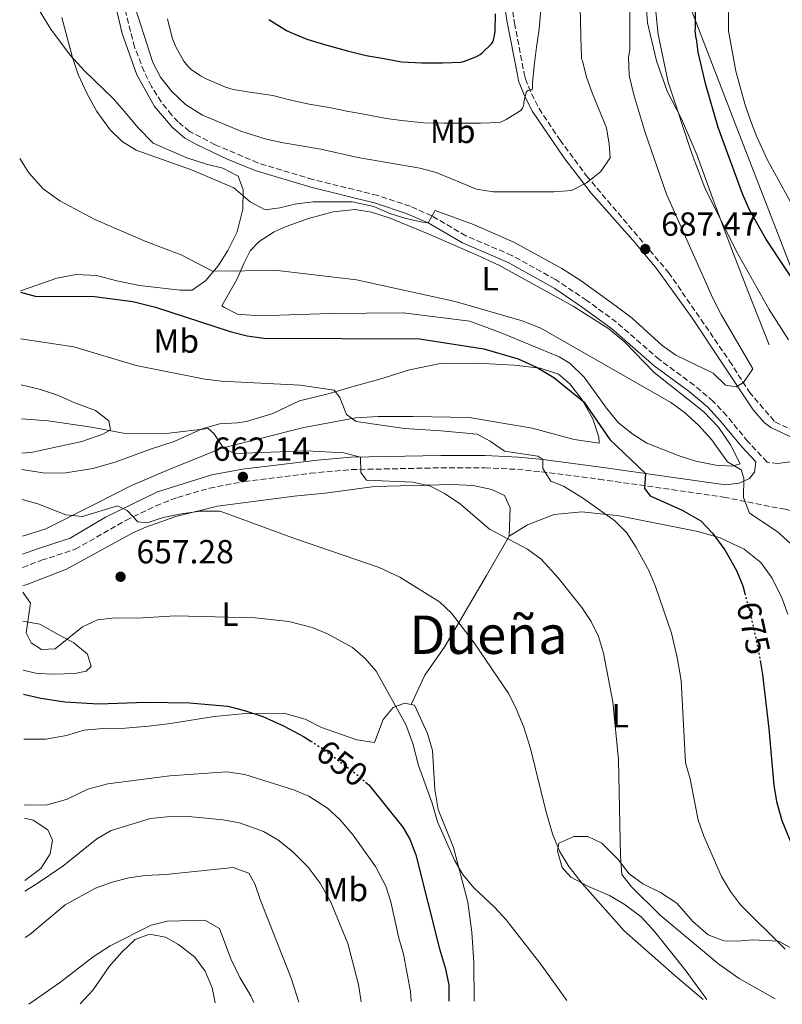
# Model space of a CAD drawing. Units: metres. Extents: x 549575 to 553013, y 4712417 to 4714754.
# Drawn here: x 549590 to 549818, y 4712417 to 4712712 of the extents above; entities that cross this region are included whole.
import ezdxf
from ezdxf.enums import TextEntityAlignment as Align

# ---------------------------------------------------------------- set-up
doc = ezdxf.new("R2010")
doc.units = ezdxf.units.M
doc.header["$MEASUREMENT"] = 0
doc.linetypes.add('DGN Style 3', pattern=[2.435891, 1.739922, -0.695969])
doc.linetypes.add('DGN Style 5', pattern=[1.217945, 0.521977, -0.695969])
for name, color, linetype, lineweight in [('Camino', 7, 'DGN Style 3', 0), ('Cota de curva de nivel directora', 7, 'Continuous', 0), ('Cota de punto acotado terreno', 7, 'Continuous', 0), ('Curva de nivel directora', 30, 'Continuous', 30), ('Curva de nivel directora no vista', 30, 'DGN Style 5', 30), ('Curva de nivel intermedia', 30, 'Continuous', 0), ('Etiqueta de uso rústico', 92, 'Continuous', 0), ('Límite de Autonomía', 7, 'Continuous', 0), ('Línea  de bancal', 1, 'Continuous', 13), ('Línea de cambio de uso (parcela vista)', 92, 'Continuous', 0), ('Margen derecho', 7, 'Continuous', 0), ('Punto acotado terreno (símbolo)', 7, 'Continuous', 0), ('Texto de Área (paraje) menor', 7, 'Continuous', 0)]:
    doc.layers.add(name, color=color, linetype=linetype, lineweight=lineweight)
doc.styles.add('Style-Arial', font='arial.ttf')

# ---------------------------------------------------------------- blocks, each defined once
blk = doc.blocks.new('5PATER')
at = {"layer": 'Punto acotado terreno (símbolo)', "linetype": 'Continuous', "lineweight": 0}
h = blk.add_hatch(color=51, dxfattribs=at)
edge = h.paths.add_edge_path()
edge.add_ellipse((0, 0), major_axis=(-0.11, -0.111), ratio=0.999422, start_angle=0, end_angle=360)

msp = doc.modelspace()

# ---------------------------------------------------------------- linework, layer by layer
at = {"layer": 'Camino', "color": 7, "linetype": 'DGN Style 3', "lineweight": 0}
for points in [[(549816.83, 4712578.71, 681.92), (549813.54, 4712579.15, 681.68), (549807.81, 4712585.29, 681.2), (549801.46, 4712593.02, 681.28), (549797.44, 4712597.34, 681.44), (549791.7, 4712602.2, 681.6), (549781.28, 4712609.87, 681.8), (549768.41, 4712621.08, 682.05), (549759.51, 4712627.6, 682.2), (549750.2, 4712633.82, 682.48), (549737.08, 4712641.07, 683.04), (549723.33, 4712646.95, 683.96), (549713.07, 4712652.94, 685.04), (549706.59, 4712655.8, 685.36), (549696.92, 4712659.03, 685.8), (549677.46, 4712663.82, 686.82), (549660.93, 4712668.81, 687.26), (549648.19, 4712674.23, 687.52), (549640.5, 4712678.23, 688.08), (549637.11, 4712681.07, 688.48), (549635.14, 4712683.14, 688.65), (549632.03, 4712687.06, 688.8), (549629.09, 4712691.7, 688.92), (549626.89, 4712696.19, 689.04), (549624.07, 4712703.48, 689.26), (549620.85, 4712715.89, 689.46)], [(549736.96, 4712716.61, 699.1), (549737.89, 4712710.61, 698.47), (549740.78, 4712695.56, 696.1), (549741.13, 4712693.99, 695.78), (549742.94, 4712689.5, 694.55), (549745.24, 4712685.04, 693.86), (549751.53, 4712675.64, 692.23), (549759.43, 4712664.92, 690.29), (549784.02, 4712635.99, 686.5), (549802.33, 4712609.43, 685.26), (549808.21, 4712600.15, 684.74), (549815.93, 4712591.19, 684.62), (549822.61, 4712588.07, 684.66), (549825.69, 4712586.23, 684.7), (549827.37, 4712585.03, 684.7), (549828.97, 4712582.87, 684.04)], [(549590.49, 4712547.59, 656.49), (549596.15, 4712549.72, 657.1), (549606.26, 4712553.02, 658.18), (549621.44, 4712561.7, 659.63), (549630.42, 4712566.02, 660.43), (549636.93, 4712568.57, 660.9), (549646.52, 4712571.35, 661.42), (549656.97, 4712573.35, 662.14), (549676.77, 4712575.82, 663.49), (549689.01, 4712576.9, 664.45), (549715.85, 4712577.43, 666.46), (549729.04, 4712577.43, 667.98), (549738.77, 4712576.96, 669.24), (549745.91, 4712576.25, 670.26), (549763.27, 4712574.02, 673.22), (549800.61, 4712568.66, 678.82), (549814.93, 4712565.75, 681.42), (549819.13, 4712565.03, 681.38), (549823.1, 4712563.89, 681.84)]]:
    msp.add_polyline3d(points, dxfattribs=at)
at = {"layer": 'Curva de nivel directora', "color": 30, "linetype": 'Continuous', "lineweight": 30, "flags": 128}
for points, elevation in [([(549664.27, 4712711.75), (549669.53, 4712708.45), (549670.91, 4712707.88), (549675.69, 4712705.88), (549680.97, 4712704.23), (549687.82, 4712702.37), (549693.48, 4712701), (549698.86, 4712700.02), (549703.98, 4712699.11), (549710.15, 4712698.76), (549716.35, 4712698.76), (549721.87, 4712699.01), (549722.86, 4712699.24), (549726.27, 4712700.55), (549727.61, 4712701.3), (549728.33, 4712701.83), (549730.92, 4712704.32), (549731.24, 4712704.85), (549731.56, 4712705.6), (549731.93, 4712707), (549732.11, 4712708.29), (549732.22, 4712713.46)], 700), ([(549792.35, 4712706.09), (549792.06, 4712708.34), (549792.08, 4712709.28), (549792.09, 4712714.72)], 675), ([(549792.37, 4712705.92), (549792.35, 4712706.09)], 675), ([(549792.37, 4712705.92), (549792.35, 4712706.09)], 675), ([(549878.1, 4712552.9), (549876.35, 4712554.64), (549873.03, 4712558.65), (549866.45, 4712567.67), (549862.71, 4712571.02), (549861.97, 4712575.27), (549861.57, 4712587.03), (549860.76, 4712591.96), (549859.22, 4712597.43), (549855.81, 4712603.11), (549849.23, 4712611.38), (549844.49, 4712615.53), (549833.09, 4712621.43), (549828.29, 4712625.03), (549824.77, 4712628.59), (549813.21, 4712646.07), (549808.23, 4712654.93), (549806.2, 4712659.53), (549798.89, 4712679.43), (549795.21, 4712692.15), (549792.87, 4712701.91), (549792.37, 4712705.92)], 675), ([(549589.9, 4712630.03), (549594.24, 4712628.82), (549612.05, 4712628.8), (549623.51, 4712627.31), (549630.35, 4712625.54), (549652.73, 4712618.24), (549657.81, 4712616.96), (549662.77, 4712616.32), (549709.45, 4712616.07), (549728.69, 4712613.11), (549738.98, 4712610.11), (549744.71, 4712607.51), (549749.65, 4712604.47), (549758.61, 4712597.19), (549766.45, 4712585.91), (549777.13, 4712575.74), (549776.85, 4712571.19), (549778.49, 4712569.03), (549788.09, 4712564.79), (549793.73, 4712561.51), (549797.18, 4712557.89), (549800.93, 4712552.87), (549804.37, 4712546.71), (549806.25, 4712542.08), (549806.88, 4712539.82)], 675), ([(549811.47, 4712519.75), (549812.17, 4712515.51), (549814.09, 4712499.26), (549815.61, 4712482.39), (549816.37, 4712477.45), (549818.01, 4712471.76), (549820.49, 4712465.67), (549823.07, 4712461.39), (549826.93, 4712456.04), (549831.66, 4712451.25), (549837.13, 4712447.25), (549849.48, 4712440.48), (549854.53, 4712437.08), (549859.81, 4712432.87), (549863.26, 4712429.25), (549867.01, 4712424.15), (549869.16, 4712419.68), (549869.41, 4712418.74)], 675), ([(549590.76, 4712509.58), (549595.98, 4712508.4), (549603.13, 4712507.28), (549613.21, 4712506.71), (549627.53, 4712507.2), (549640.53, 4712507.04), (549651.97, 4712506.02), (549656.97, 4712504.75), (549662.45, 4712502.95), (549668.69, 4712500.15), (549674.65, 4712496.95), (549676.82, 4712495.58)], 650), ([(549693.28, 4712483.26), (549694.21, 4712482.45), (549704.39, 4712469.75), (549706.49, 4712466.15), (549708.36, 4712461.51), (549715.37, 4712433.35), (549717.25, 4712427.35), (549718.2, 4712422.43), (549718.23, 4712417.63)], 650)]:
    msp.add_lwpolyline(points, dxfattribs=dict(at, elevation=elevation))
at = {"layer": 'Curva de nivel directora no vista', "color": 30, "linetype": 'DGN Style 5', "lineweight": 30, "flags": 128}
for points, elevation in [([(549806.88, 4712539.82), (549808.29, 4712534.71), (549810.94, 4712522.93), (549811.47, 4712519.75)], 675), ([(549676.82, 4712495.58), (549680.45, 4712493.27), (549690.45, 4712485.75), (549693.28, 4712483.26)], 650)]:
    msp.add_lwpolyline(points, dxfattribs=dict(at, elevation=elevation))
at = {"layer": 'Curva de nivel intermedia', "color": 30, "linetype": 'Continuous', "lineweight": 0, "flags": 128}
for points, elevation in [([(549821.27, 4712655.85), (549813.57, 4712669.83), (549810.49, 4712676.55), (549808.73, 4712681.23), (549806.93, 4712686.47), (549804.18, 4712696.26), (549802.01, 4712708.39), (549802.17, 4712730.37)], 670), ([(549602.25, 4712712.32), (549605.45, 4712700.32), (549607.17, 4712695.28), (549609.73, 4712689.68), (549612.73, 4712684.16), (549616.73, 4712678.72), (549620.28, 4712675.2), (549624.55, 4712672.55), (549641.14, 4712666.67), (549653.76, 4712661.36), (549658.65, 4712657.12), (549663.17, 4712654.77), (549667.53, 4712655.28), (549672.57, 4712656.48), (549677.53, 4712657.14), (549689.29, 4712657.17), (549695.73, 4712655.68), (549700.53, 4712653.67), (549705.37, 4712652.11), (549710.28, 4712651.06), (549711.97, 4712650.79), (549714.13, 4712654.55), (549725.64, 4712650.38), (549737.65, 4712645.03), (549752.05, 4712637.11), (549757.89, 4712633.43), (549768.33, 4712625.91), (549773.09, 4712622.23), (549782.13, 4712614.07), (549786.19, 4712611.14), (549797.37, 4712605.83), (549801.09, 4712602.23), (549804.29, 4712601.67), (549806.53, 4712603.03), (549809.25, 4712607.11), (549799.78, 4712623.41), (549797.16, 4712628.44), (549783.45, 4712659.43), (549776.89, 4712678.15), (549773.62, 4712689.13), (549772.24, 4712694.95), (549772.01, 4712700.47), (549772.39, 4712702.59), (549772.39, 4712703.65), (549772.39, 4712709.03), (549772.4, 4712715.99)], 685), ([(549624.17, 4712715.6), (549629.53, 4712698.88), (549631.85, 4712694.45), (549635.17, 4712690.14), (549639.29, 4712686.29), (549644.41, 4712683.09), (549655.91, 4712678.34), (549663.17, 4712676), (549668.04, 4712674.87), (549679.81, 4712672.94), (549690.89, 4712670.42), (549709.53, 4712667.19), (549714.38, 4712665.95), (549726.53, 4712660.87), (549731.47, 4712660.08), (549749.65, 4712660.15), (549754.97, 4712660.55), (549759.41, 4712662.79), (549763.69, 4712666.15), (549766.53, 4712670.35), (549766.29, 4712674.39), (549765.46, 4712679.33), (549761.17, 4712689.75), (549759.5, 4712694.47), (549758.21, 4712699.36), (549757.98, 4712700), (549757.98, 4712700.56), (549757.71, 4712706.42), (549757.66, 4712711.6), (549757.47, 4712717.8)], 690), ([(549633.88, 4712711.99), (549635.31, 4712706.28), (549636.39, 4712703.54), (549638.76, 4712699.29), (549640.03, 4712697.73), (549641.02, 4712696.79), (549643.77, 4712694.87), (549645.47, 4712693.99), (549651.32, 4712691.46), (549653.58, 4712690.82), (549659.26, 4712689.89), (549665.47, 4712688.96), (549670.86, 4712687.59), (549676.31, 4712686.36), (549682.38, 4712685.35), (549687.66, 4712684.29), (549693.29, 4712683.25), (549699.42, 4712682.05), (549704.95, 4712681.4), (549710.76, 4712680.82), (549716.76, 4712680.64), (549721.88, 4712680.64), (549727.74, 4712680.64), (549733.31, 4712680.93), (549733.98, 4712681.12), (549735.39, 4712681.81), (549739.74, 4712684.52), (549740.23, 4712685.14), (549740.57, 4712685.88), (549740.68, 4712686.52), (549740.7, 4712687.04), (549741.45, 4712690.18), (549741.99, 4712690.48), (549742.47, 4712690.63), (549743.16, 4712690.66), (549743.27, 4712691.33), (549743.27, 4712692.63), (549743.75, 4712697.84), (549744.49, 4712703.43), (549745.26, 4712708.8), (549745.77, 4712714.72)], 695), ([(549820, 4712615.75), (549814.17, 4712624.88), (549804.25, 4712642.47), (549794.93, 4712661.27), (549791.09, 4712671.35), (549783.91, 4712692.99), (549780.97, 4712707.27), (549780.75, 4712709.12), (549780.09, 4712715.06)], 680), ([(549589.62, 4712670.14), (549592.33, 4712665.84), (549596.61, 4712661.04), (549601.61, 4712657.44), (549612.17, 4712651.84), (549627.39, 4712645.28), (549638.05, 4712641.28), (549647.41, 4712636.32), (549666.89, 4712636.58), (549690.55, 4712633.71), (549720.11, 4712627.28), (549740.13, 4712621.43), (549745.73, 4712619.27), (549784.69, 4712597.03), (549788.73, 4712594.09), (549793.03, 4712590.23), (549796.92, 4712585.96), (549801.69, 4712579.19), (549805.77, 4712576.79), (549806.61, 4712574.31), (549806.53, 4712568.55), (549808.34, 4712563.83), (549816.57, 4712558.39), (549820.53, 4712554.79)], 680), ([(549590, 4712616.06), (549605.89, 4712613.73), (549624.56, 4712608.07), (549645.09, 4712604), (549650.05, 4712603.37), (549673.61, 4712602.16), (549683.86, 4712600.66), (549685.53, 4712598.55), (549687.53, 4712593.43), (549690.45, 4712591.35), (549704.89, 4712589.19), (549715.89, 4712588.55), (549726.65, 4712587.51), (549730.57, 4712585.43), (549734.89, 4712582.47), (549744.9, 4712580.91), (549746.33, 4712579.91), (549746.41, 4712577.27), (549748.73, 4712573.43), (549752.61, 4712571.91), (549758.21, 4712568.47), (549767.97, 4712561.51), (549771.5, 4712557.97), (549774.36, 4712553.54), (549778.09, 4712546.63), (549780.17, 4712541.83), (549784.89, 4712527.91), (549786.65, 4712520.63), (549787.81, 4712513.75), (549789.13, 4712489.03), (549790.5, 4712484.22), (549792.93, 4712471.83), (549794.64, 4712467.13), (549799.89, 4712455.03), (549802.57, 4712450.47), (549805.6, 4712446.5), (549819.01, 4712433.27)], 670), ([(549590.17, 4712592.11), (549598.19, 4712591.52), (549611.17, 4712589.6), (549621.23, 4712587.71), (549634.45, 4712587.79), (549646.05, 4712589.2), (549647.77, 4712587.68), (549650.77, 4712583.2), (549654.13, 4712581.68), (549675.69, 4712582.48), (549686.79, 4712581.96), (549691.73, 4712580.64), (549691.81, 4712575.99), (549693.53, 4712573.75), (549707.41, 4712573.11), (549712.69, 4712571.91), (549717.14, 4712569.63), (549721.72, 4712566.57), (549730.38, 4712559.05), (549741.81, 4712553.03), (549745.84, 4712550.07), (549750.97, 4712544.47), (549758.09, 4712535.59), (549760.89, 4712531.35), (549763.08, 4712526.86), (549764.58, 4712521.92), (549767.37, 4712507.35), (549769.05, 4712489.99), (549769.69, 4712461.03), (549770.09, 4712455.59), (549772.89, 4712451.91), (549781.49, 4712443.43), (549799.08, 4712428.72), (549805.18, 4712424.44), (549816.01, 4712418.35)], 665), ([(549590.35, 4712567.98), (549595.09, 4712566.64), (549603.45, 4712563.36), (549608.44, 4712562.89), (549618.89, 4712566), (549621.85, 4712564.64), (549625.05, 4712561.28), (549627.85, 4712560.96), (549632.57, 4712562.6), (549638.09, 4712563.6), (549643.65, 4712564.4), (549649.73, 4712564.48), (549672.24, 4712556.16), (549697.37, 4712547.59), (549703.57, 4712544.71), (549715.37, 4712537.27), (549719.03, 4712533.87), (549725.79, 4712524.99), (549736.17, 4712509.75), (549738.37, 4712505.26), (549740.7, 4712499.7), (549742.67, 4712493.36), (549747.25, 4712474.64), (549749.25, 4712467.83), (549751.33, 4712462.55), (549753.92, 4712458.28), (549758.17, 4712452.87), (549770.77, 4712438.72), (549786.73, 4712424.63), (549794.46, 4712418.19)], 660), ([(549590.54, 4712540.2), (549592.89, 4712536.88), (549591.53, 4712528), (549593.01, 4712524.96), (549596.13, 4712522.96), (549600.21, 4712523.2), (549608.41, 4712529.76), (549612.92, 4712531.93), (549618.23, 4712532.45), (549624.89, 4712532.36), (549636.25, 4712533.12), (549660.21, 4712532.48), (549670.25, 4712531.43), (549677.21, 4712529.59), (549681.84, 4712527.71), (549689.37, 4712523.59), (549693.17, 4712520.31), (549696.42, 4712516.51), (549705.31, 4712500.58), (549707.37, 4712494.87), (549709.13, 4712488.23), (549713.17, 4712476.95), (549714.81, 4712471.35), (549719.93, 4712459.91), (549722.43, 4712455.58), (549725.72, 4712451.58), (549731.93, 4712445.83), (549735.41, 4712441.99), (549745.68, 4712428.87), (549753.53, 4712417.89)], 655), ([(549591, 4712476.48), (549592.39, 4712476.33), (549598, 4712476.47), (549603.81, 4712478.17), (549610.05, 4712481.2), (549616.05, 4712482.8), (549634.65, 4712485.2), (549651.69, 4712486.32), (549657.09, 4712485.51), (549671.65, 4712480.95), (549676.27, 4712479.07), (549681.85, 4712475.43), (549685.59, 4712472.12), (549689.57, 4712467.43), (549696.25, 4712457.99), (549699.33, 4712452.15), (549700.83, 4712447.38), (549703.21, 4712436.55), (549704.63, 4712431.76), (549706.69, 4712420.55), (549706.93, 4712417.55)], 645), ([(549591.19, 4712450.62), (549594.25, 4712452.48), (549602.58, 4712458.14), (549612.69, 4712466.24), (549616.99, 4712468.78), (549628.81, 4712472.4), (549633.78, 4712472.91), (549640.21, 4712472.96), (549650.57, 4712472), (549655.49, 4712471.11), (549662.65, 4712468.47), (549666.97, 4712465.96), (549671.38, 4712462.46), (549676.09, 4712457.83), (549679.69, 4712453.03), (549682.89, 4712447.35), (549687.93, 4712434.95), (549691.17, 4712422.63), (549691.89, 4712417.44)], 640), ([(549591.28, 4712436.74), (549592.66, 4712437.63), (549603.29, 4712446.48), (549612.34, 4712451.47), (549617.3, 4712453.32), (549622.29, 4712454.56), (549627.24, 4712455.27), (549633.45, 4712455.6), (549653.61, 4712457.67), (549658.32, 4712456.01), (549660.05, 4712452.79), (549661.66, 4712448.06), (549670.97, 4712424.55), (549673.29, 4712417.31)], 635), ([(549592.4, 4712416.71), (549601.51, 4712423.15), (549611.68, 4712430.97), (549616.68, 4712434.25), (549629.01, 4712440.4), (549633.85, 4712441.64), (549645.09, 4712441.92), (549649.44, 4712439.44), (549652.85, 4712430.31), (549655.57, 4712424.71), (549658.85, 4712419.27), (549659.81, 4712417.21)], 630)]:
    msp.add_lwpolyline(points, dxfattribs=dict(at, elevation=elevation))
at = {"layer": 'Límite de Autonomía', "color": 7, "linetype": 'Continuous', "lineweight": 0}
msp.add_polyline3d([(549774.88, 4713297.58, 605.13), (549775.69, 4713249.41, 623.51), (549775.25, 4713226.65, 629.22), (549774.19, 4713185.45, 632.95), (549773.13, 4713143.74, 644.91), (549771.13, 4713114.98, 655.49), (549766.81, 4713079.07, 667.55), (549766.51, 4713028.6, 674.04), (549767.89, 4712985.27, 669.12), (549769.41, 4712940.55, 674.12), (549770.03, 4712888.44, 689.37), (549771.26, 4712837.86, 695.68), (549772.57, 4712790.34, 686.43), (549773.19, 4712764.29, 683.78), (549783.4, 4712734.05, 678.59), (549805.81, 4712675.9, 672.33), (549831.78, 4712609.03, 678.93), (549852.08, 4712556.18, 681.97), (549869.76, 4712509.66, 683.14), (549881.11, 4712479.18, 679.81), (549887.32, 4712462.37, 678.01), (549896.69, 4712437.46, 676.92), (549904.05, 4712420.02, 676.51), (549904.24, 4712418.99, 676.57)], dxfattribs=at)
at = {"layer": 'Línea  de bancal', "color": 1, "linetype": 'Continuous', "lineweight": 13}
msp.add_polyline3d([(549814.19, 4712614.3, 681.33), (549807.77, 4712630.48, 681.06), (549803.02, 4712642.86, 680.54), (549797.73, 4712656.92, 679.98), (549792.65, 4712670.96, 679.9), (549787.92, 4712681.96, 680.69), (549783.58, 4712690.27, 681.34), (549780.45, 4712699.37, 682.32), (549777.76, 4712710.75, 682.38), (549776.9, 4712721.29, 683.15)], dxfattribs=at)
at = {"layer": 'Línea de cambio de uso (parcela vista)', "color": 92, "linetype": 'Continuous', "lineweight": 0}
for points in [[(549593.85, 4712717.12, 683.1), (549598.97, 4712708.88, 683.5), (549604.77, 4712701.04, 684.74), (549609.05, 4712696.4, 685.42), (549617.85, 4712687.84, 686.1), (549621.53, 4712683.6, 686.02), (549625.09, 4712679.28, 685.54), (549629.57, 4712674.72, 685.14), (549639.69, 4712670.32, 685.42), (549645.61, 4712668.4, 685.58), (549650.53, 4712667.2, 685.62), (549655.09, 4712664.8, 685.54), (549656.61, 4712660.72, 685.22), (549656.53, 4712654.96, 684.34), (549654.81, 4712648.16, 683.1), (549652.01, 4712642.56, 681.82), (549649.05, 4712637.92, 680.78), (549645.41, 4712633.6, 679.66), (549641.29, 4712630.64, 678.74), (549637.69, 4712630.64, 678.3), (549625.53, 4712632.08, 677.9), (549618.69, 4712633.44, 677.74), (549612.61, 4712635.04, 677.7), (549606.57, 4712635.36, 677.38), (549600.73, 4712634.24, 676.82), (549590.17, 4712630.56, 675.22), (549589.9, 4712630.48, 675.19)], [(549803.13, 4712577.91, 679.86), (549798.21, 4712578.23, 679.22), (549792.25, 4712579.43, 678.86), (549787.25, 4712581.03, 678.38), (549777.57, 4712584.87, 677.86), (549773.01, 4712587.67, 677.7), (549768.93, 4712591.03, 677.7), (549765.49, 4712595.27, 677.82), (549758.77, 4712604.63, 678.5), (549754.61, 4712608.71, 679.06), (549751.25, 4712610.71, 679.06), (549733.85, 4712617.91, 679.14), (549724.49, 4712621.35, 679.18), (549704.57, 4712623.91, 678.54), (549682.57, 4712623.68, 677.66), (549661.49, 4712622.96, 676.86), (549654.93, 4712623.44, 676.78), (549650.97, 4712625.44, 676.78), (549650.21, 4712625.92, 676.78), (549654.65, 4712633.84, 678.54), (549656.85, 4712638.8, 680.38), (549658.65, 4712642.4, 681.18), (549661.37, 4712645.2, 682.14), (549665.89, 4712648.16, 682.66), (549669.49, 4712649.76, 683.54), (549676.17, 4712652.08, 683.94), (549683.57, 4712654.16, 684.1), (549690.09, 4712654.8, 684.22), (549695.05, 4712654, 684.26), (549700.61, 4712652.23, 684.1), (549711.97, 4712647.51, 683.46), (549727.61, 4712640.79, 683.02), (549733.37, 4712638.07, 682.82), (549755.49, 4712625.91, 681.7), (549766.17, 4712619.03, 681.62), (549770.89, 4712615.03, 681.46), (549779.77, 4712605.99, 680.82), (549794.57, 4712594.23, 680.3), (549798.97, 4712589.59, 680.18), (549802.65, 4712584.31, 680.1), (549805.53, 4712578.63, 680.1), (549803.13, 4712577.91, 679.86)], [(549590.28, 4712576.93, 661.34), (549597.25, 4712575.84, 661.46), (549603.45, 4712575.92, 661.62), (549611.49, 4712577.28, 661.94), (549618.21, 4712579.12, 662.38), (549628.81, 4712583.04, 663.14), (549635.93, 4712585.36, 664.34), (549644.25, 4712589.12, 664.9), (549649.53, 4712590.64, 665.42), (549654.85, 4712590.88, 666.02), (549657.57, 4712591.28, 666.1), (549665.45, 4712593.68, 667.18), (549673.45, 4712597.52, 668.62), (549682.45, 4712599.68, 669.58), (549689.17, 4712601.67, 670.78), (549697.53, 4712603.99, 671.3), (549706.41, 4712606.79, 672.34), (549715.69, 4712608.71, 673.46), (549726.73, 4712608.79, 674.1), (549737.77, 4712608.15, 674.9), (549745.61, 4712607.27, 674.82), (549751.09, 4712605.51, 674.82), (549754.49, 4712602.63, 674.66), (549758.17, 4712597.83, 674.42), (549761.37, 4712592.07, 673.94), (549763.13, 4712586.63, 673.74), (549763.29, 4712584.87, 673.74), (549755.77, 4712585.91, 673.46), (549743.13, 4712589.35, 672.74), (549724.29, 4712592.47, 671.94), (549707.49, 4712592.79, 671.5), (549701.01, 4712592.79, 670.98), (549697.01, 4712592.79, 670.3), (549690.33, 4712592.39, 669.9), (549674.73, 4712589.52, 667.9), (549650.17, 4712583.28, 664.82), (549635.13, 4712577.28, 663.5), (549623.13, 4712572.16, 661.94), (549612.29, 4712566.64, 661.1), (549597.45, 4712559.2, 659.3), (549590.43, 4712556.94, 658.44)], [(549590.1, 4712602.26, 665.69), (549595.81, 4712600.88, 665.62), (549600.93, 4712599.2, 665.54), (549606.13, 4712596.88, 665.42), (549612.29, 4712594.64, 665.18), (549616.29, 4712591.52, 664.82), (549616.81, 4712588.8, 664.54), (549614.57, 4712587.52, 664.22), (549608.21, 4712585.36, 663.74), (549593.41, 4712582.16, 662.54), (549590.25, 4712581.82, 662.39)], [(549590.53, 4712542.14, 655.54), (549591.53, 4712542.4, 655.72), (549603.65, 4712547.12, 656.4), (549623.57, 4712558, 658.32), (549627.45, 4712559.68, 658.48), (549636.45, 4712562.88, 659.08), (549648.89, 4712565.92, 659.92), (549671.89, 4712568.96, 661.8), (549681.13, 4712569.83, 662.16), (549695.93, 4712571.83, 663.16), (549719.21, 4712572.39, 665.04), (549725.45, 4712572.15, 665.48), (549731.09, 4712570.95, 665.92), (549734.85, 4712569.19, 665.64), (549736.57, 4712565.43, 665.36), (549736.25, 4712556.95, 664.84)], [(549736.25, 4712556.95, 664.84), (549741.81, 4712560.31, 666), (549749.77, 4712563.43, 667.32), (549758.05, 4712564.23, 669), (549769.21, 4712563.03, 670.56), (549792.85, 4712558.39, 674.12), (549799.53, 4712556.47, 675.4), (549806.65, 4712553.11, 676.32), (549811.73, 4712549.03, 676.84), (549815.09, 4712544.39, 676.92), (549818.01, 4712538.47, 677), (549819.81, 4712533.59, 677)], [(549736.25, 4712556.95, 664.84), (549729.49, 4712545.19, 662.12), (549717.05, 4712523.91, 658.6), (549711.05, 4712515.27, 657.32), (549706.94, 4712506.52, 655.75)], [(549590.61, 4712531.48, 654.55), (549595.69, 4712530.56, 654.63), (549601.17, 4712527.52, 654.47), (549605.89, 4712524.96, 653.67), (549609.97, 4712521.6, 653.03), (549611.01, 4712517.92, 652.15), (549609.53, 4712516.56, 651.47), (549606.17, 4712515.84, 651.43), (549599.97, 4712515.6, 651.43), (549594.85, 4712515.84, 651.43), (549590.71, 4712516.77, 651.43)], [(549725.81, 4712417.69, 652.94), (549725.73, 4712429.27, 653.6), (549725.05, 4712438.31, 653.88), (549723.89, 4712447.27, 654.24), (549719.65, 4712463.67, 654.8), (549715.05, 4712475.03, 655.08), (549714.05, 4712481.11, 655.28), (549713.33, 4712492.79, 655.84), (549711.77, 4712497.83, 655.84), (549707.89, 4712506.31, 655.88), (549704.89, 4712506.95, 655.48), (549701.53, 4712505.59, 654.44), (549698.57, 4712502.07, 653.56), (549695.97, 4712495.11, 652.8), (549690.65, 4712495.91, 652.32), (549680.01, 4712499.67, 651.68), (549675.13, 4712502.15, 651.28), (549668.81, 4712503.91, 650.72), (549656.29, 4712503.76, 649.96), (549647.93, 4712502.96, 649.56), (549634.81, 4712500.8, 649), (549628.25, 4712500, 649.08), (549621.21, 4712499.44, 649.08), (549614.49, 4712499.36, 649.04), (549608.97, 4712498.8, 649.28), (549603.65, 4712497.28, 649.24), (549597.49, 4712496.16, 649.16), (549590.86, 4712496.16, 648.92)], [(549591.03, 4712472.45, 643.24), (549593.65, 4712471.84, 643.16), (549598.09, 4712468.96, 642.64), (549599.41, 4712465.84, 642.28), (549598.77, 4712461.84, 641.8), (549595.97, 4712457.44, 641.48), (549591.16, 4712453.82, 641.33)], [(549826.29, 4712430.63, 670.84), (549817.01, 4712435.59, 670.2), (549809.29, 4712435.99, 669.4), (549804.69, 4712435.67, 668.32), (549800.57, 4712435.75, 667.92), (549795.93, 4712437.51, 667.6), (549791.29, 4712441.51, 667.24), (549786.49, 4712447.03, 667), (549781.61, 4712450.23, 666.4), (549776.33, 4712452.79, 665.72), (549772.21, 4712455.83, 665.24), (549768.93, 4712460.07, 664.48), (549764.05, 4712465.03, 662.84), (549759.89, 4712467.03, 661.76), (549755.69, 4712466.95, 660.48), (549751.21, 4712465.03, 659.04), (549750.73, 4712462.55, 658.64), (549752.13, 4712457.67, 658.68), (549754.77, 4712454.79, 658.84), (549760.05, 4712451.99, 659.16), (549766.33, 4712449.35, 659.76), (549771.01, 4712446.55, 660.36), (549775.81, 4712442.87, 660.44), (549779.97, 4712438.39, 660.6), (549789.29, 4712426.63, 660.16), (549795.5, 4712418.2, 659.59)], [(549607.77, 4712416.82, 626.46), (549611.65, 4712421.04, 627.16), (549616.45, 4712428, 628.4), (549620.25, 4712432.32, 629), (549624.25, 4712436.08, 629.04), (549628.53, 4712437.68, 629.04), (549633.29, 4712436.8, 628.88), (549637.25, 4712434.64, 628.76), (549642.09, 4712430.8, 628.28), (549645.17, 4712426.63, 627.8), (549647.25, 4712421.67, 627.16), (549648.19, 4712417.12, 626.7)]]:
    msp.add_polyline3d(points, dxfattribs=at)
at = {"layer": 'Margen derecho', "color": 7, "linetype": 'Continuous', "lineweight": 0}
for points in [[(549590.47, 4712551.52, 656.61), (549594.93, 4712553.2, 657.1), (549604.73, 4712556.4, 658.18), (549615.29, 4712562.64, 659.22), (549630.89, 4712570.24, 660.58), (549647.21, 4712575.3, 661.52), (549656.41, 4712576.99, 662.14), (549678.89, 4712579.76, 663.66), (549688.83, 4712580.58, 664.45), (549715.81, 4712581.11, 666.46), (549729.13, 4712581.11, 667.98), (549739.04, 4712580.64, 669.24), (549746.33, 4712579.91, 670.26), (549763.77, 4712577.67, 673.22), (549783.38, 4712574.83, 675.96), (549801.13, 4712572.31, 678.82), (549805.17, 4712572.79, 679.62), (549808.33, 4712574.23, 680.74), (549809.81, 4712576.15, 681.14), (549810.2, 4712579.21, 681.68), (549806, 4712583.71, 681.2), (549799.65, 4712591.43, 681.28), (549795.77, 4712595.59, 681.44), (549790.21, 4712600.31, 681.6), (549779.77, 4712607.99, 681.8), (549766.91, 4712619.2, 682.05), (549758.29, 4712625.51, 682.2), (549749.96, 4712631.12, 682.45), (549736.02, 4712638.91, 683.04), (549722.25, 4712644.79, 683.96), (549711.97, 4712650.79, 685.04), (549705.73, 4712653.55, 685.36), (549696.25, 4712656.72, 685.8), (549676.83, 4712661.5, 686.82), (549660.13, 4712666.54, 687.26), (549651.61, 4712669.97, 687.43), (549642.61, 4712674.32, 687.76), (549639.13, 4712676.24, 688.08), (549635.41, 4712679.36, 688.48), (549630.05, 4712685.68, 688.8), (549624.69, 4712695.2, 689.04), (549620.37, 4712707.6, 689.36), (549618.57, 4712715.12, 689.44)], [(549816.83, 4712578.71, 681.92), (549821.73, 4712579.43, 682.64), (549824.53, 4712581.03, 683.96), (549826.97, 4712582.04, 684.04), (549825.88, 4712583.52, 684.7), (549824.54, 4712584.48, 684.7), (549821.63, 4712586.22, 684.66), (549814.64, 4712589.48, 684.62), (549812.72, 4712591.03, 684.61), (549809.38, 4712594.77, 684.63), (549791.03, 4712622.51, 685.9), (549780.46, 4712637.18, 686.67), (549774.06, 4712644.82, 687.39), (549760.89, 4712659.75, 689.6), (549752.7, 4712670.41, 691.52), (549743.29, 4712684.21, 693.89), (549740.92, 4712688.86, 694.59), (549739.12, 4712693.37, 695.78), (549738.73, 4712695.13, 696.1), (549735.61, 4712711.45, 698.63), (549734.87, 4712716.38, 699.1)]]:
    msp.add_polyline3d(points, dxfattribs=at)

# ---------------------------------------------------------------- block references
at = {"layer": 'Punto acotado terreno (símbolo)', "color": 7, "linetype": 'Continuous', "lineweight": 0, "xscale": 10, "yscale": 10, "zscale": 10}
for p in [(549777.05, 4712642.95, 687.47), (549656.49, 4712574.72, 662.14), (549619.85, 4712544.8, 657.28)]:
    msp.add_blockref('5PATER', p, dxfattribs=at)

# ---------------------------------------------------------------- texts
at = {"layer": 'Cota de curva de nivel directora', "color": 7, "linetype": 'Continuous', "lineweight": 0, "style": 'Style-Arial'}
for s, rotation, p in [('675', 282.656, (549809.48, 4712529.41, 675)), ('650', 323.0568, (549686.21, 4712488.94, 650))]:
    msp.add_text(s, height=7, rotation=rotation, dxfattribs=at).set_placement(p, align=Align.MIDDLE_CENTER)
at = {"layer": 'Cota de punto acotado terreno', "color": 7, "linetype": 'Continuous', "lineweight": 0, "style": 'Style-Arial'}
for s, p in [('687.47', (549781.82, 4712646.95, 687.47)), ('662.14', (549647.49, 4712579.53, 662.14)), ('657.28', (549624.62, 4712548.8, 657.28))]:
    msp.add_text(s, height=7, dxfattribs=at).set_placement(p)
at = {"layer": 'Etiqueta de uso rústico', "color": 92, "linetype": 'Continuous', "lineweight": 0, "style": 'Style-Arial'}
for s, p in [('Mb', (549719.38, 4712678.22, 694.18)), ('L', (549730.61, 4712634.06, 681.83)), ('Mb', (549636.54, 4712615.43, 672.54)), ('L', (549652.64, 4712533.59, 655.14)), ('L', (549769.57, 4712503.18, 665.15)), ('Mb', (549687.18, 4712451.1, 641.28))]:
    msp.add_text(s, height=7, dxfattribs=at).set_placement(p, align=Align.MIDDLE_CENTER)
at = {"layer": 'Texto de Área (paraje) menor', "color": 7, "linetype": 'Continuous', "lineweight": 0, "style": 'Style-Arial'}
msp.add_text('Dueña', height=11.5, dxfattribs=at).set_placement((549730.08, 4712527.43, 660.01), align=Align.MIDDLE_CENTER)

doc.saveas('drawing.dxf')
